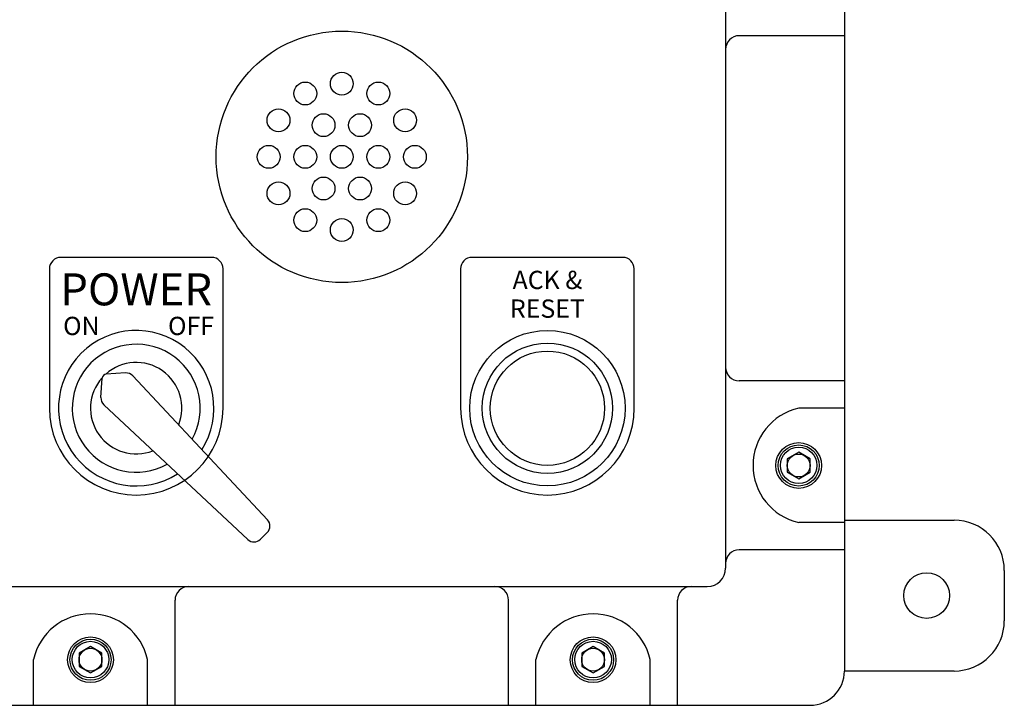
# Model space of a CAD drawing. Extents: x 1617 to 2199, y 85 to 907.
# Drawn here: x 1748 to 1963, y 431 to 581 of the extents above; entities that cross this region are included whole.
import ezdxf
from ezdxf.enums import TextEntityAlignment as Align

# ---------------------------------------------------------------- set-up
doc = ezdxf.new("R2010")
doc.units = 0
doc.header["$LTSCALE"] = 2.5
doc.header["$MEASUREMENT"] = 0
doc.layers.get('0').update_dxf_attribs({"linetype": 'CONTINUOUS'})
doc.styles.add('굴림', font='txt')

msp = doc.modelspace()

# ---------------------------------------------------------------- linework, layer by layer
for p, q in [((1928.451804998797, 753.1133239869528), (1928.451804998797, 438.1133239869528)), ((1902.451804998797, 730.6133239869528), (1902.451804998797, 460.6133239869528)), ((1765.728687888987, 497.9635147644333), (1765.974986443493, 502.1505901910339)), ((1771.101614221316, 503.3364410967631), (1766.914538794716, 503.0901425422574)), ((1802.180333485013, 471.2166615618482), (1772.678611702096, 502.7072634649612)), ((1797.848467423901, 466.884795500737), (1766.357865520789, 496.3865172836533)), ((1928.451804998797, 471.1133239869525), (1952.451804998797, 471.1133239869525)), ((1800.630052100823, 466.930135375241), (1802.134993610509, 468.435076884927)), ((1963.451804998797, 460.1133239869525), (1963.451804998797, 449.1133239869525)), ((1738.451804998797, 456.6133239869528), (1898.451804998797, 456.6133239869528)), ((1952.451804998797, 438.1133239869525), (1928.451804998797, 438.1133239869525)), ((1715.951804998797, 430.6133239869528), (1920.951804998797, 430.6133239869528)), ((1718.451804998797, 430.6133239869528), (1918.451804998797, 430.6133239869528))]:
    msp.add_line(p, q)
at = {"color": 7}
for p, q in [((1928.451804998797, 577.1133239869528), (1905.451804998797, 577.1133239869528)), ((1928.451804998797, 501.6133239869528), (1905.451804998797, 501.6133239869528)), ((1928.451804998797, 495.6133239869528), (1918.451804998797, 495.6133239869528)), ((1928.451804998797, 470.6133239869528), (1918.451804998797, 470.6133239869528)), ((1928.451804998797, 464.6133239869528), (1905.451804998797, 464.6133239869528)), ((1781.951804998797, 430.6133239869528), (1781.951804998797, 453.6133239869528)), ((1854.951804998797, 430.6133239869528), (1854.951804998797, 453.6133239869528)), ((1891.951804998797, 430.6133239869528), (1891.951804998797, 453.6133239869528)), ((1750.951804998797, 430.6133239869528), (1750.951804998797, 440.6133239869528)), ((1775.951804998797, 430.6133239869528), (1775.951804998797, 440.6133239869528)), ((1860.951804998797, 430.6133239869528), (1860.951804998797, 440.6133239869528)), ((1885.951804998797, 430.6133239869528), (1885.951804998797, 440.6133239869528))]:
    msp.add_line(p, q, dxfattribs=at)
msp.add_lwpolyline([(1792.451804998797, 495.6133239869528), (1792.451804998797, 526.1133239869528, 0.414213562373095), (1789.951804998797, 528.6133239869528), (1756.951804998797, 528.6133239869528, 0.414213562373095), (1754.451804998797, 526.1133239869528), (1754.451804998797, 495.6133239869528)], format="xyb")
msp.add_lwpolyline([(1844.451804998797, 495.6133239869528, 0.9999999999999999), (1882.451804998797, 495.6133239869528), (1882.451804998797, 526.1133239869528, 0.414213562373095), (1879.951804998797, 528.6133239869528), (1846.951804998797, 528.6133239869528, 0.414213562373095), (1844.451804998797, 526.1133239869528)], format="xyb", close=True)
for points in [[(1920.951804998797, 484.5252561499944), (1918.451804998797, 485.9686318229685), (1915.951804998797, 484.5252561499944), (1915.951804998797, 481.6385048040463), (1918.451804998797, 480.1951291310722), (1920.951804998797, 481.6385048040463)], [(1765.951804998797, 442.0252561499944), (1763.451804998797, 443.4686318229685), (1760.951804998797, 442.0252561499944), (1760.951804998797, 439.1385048040463), (1763.451804998797, 437.6951291310722), (1765.951804998797, 439.1385048040463)], [(1875.951804998797, 442.0252561499944), (1873.451804998797, 443.4686318229685), (1870.951804998797, 442.0252561499944), (1870.951804998797, 439.1385048040463), (1873.451804998797, 437.6951291310722), (1875.951804998797, 439.1385048040463)]]:
    msp.add_lwpolyline(points, close=True)
for centre, radius in [((1818.451804998797, 550.6133239869528), 27.5), ((1818.451804998797, 566.6133239869528), 2.5), ((1810.451804998797, 564.4697304475037), 2.5), ((1826.451804998797, 564.4697304475035), 2.5), ((1804.595398538246, 558.6133239869525), 2.5), ((1832.308211459348, 558.6133239869525), 2.5), ((1814.451804998797, 557.5415272172281), 2.5), ((1822.451804998797, 557.5415272172281), 2.5), ((1802.451804998797, 550.6133239869525), 2.5), ((1810.451804998797, 550.6133239869525), 2.5), ((1818.451804998797, 550.6133239869528), 2.5), ((1826.451804998797, 550.6133239869528), 2.5), ((1834.451804998797, 550.6133239869528), 2.5), ((1814.451804998797, 543.685120756677), 2.5), ((1822.451804998797, 543.6851207566772), 2.5), ((1804.595398538246, 542.6133239869528), 2.5), ((1832.308211459348, 542.6133239869528), 2.5), ((1810.451804998797, 536.7569175264016), 2.5), ((1826.451804998797, 536.7569175264016), 2.5), ((1818.451804998797, 534.6133239869528), 2.5), ((1863.451804998797, 495.6133239869528), 17), ((1863.451804998797, 495.6133239869528), 14.25), ((1863.451804998797, 495.6133239869528), 12.5), ((1918.451804998797, 483.0818804770204), 5), ((1918.451804998797, 483.0818804770204), 4.5), ((1918.451804998797, 483.1133239869528), 4), ((1918.451804998797, 483.1133239869528), 4), ((1918.451804998797, 483.0818804770204), 2.5), ((1946.451804998797, 454.6133239869525), 5), ((1763.451804998797, 440.5818804770204), 5), ((1763.451804998797, 440.5818804770204), 4.5), ((1763.451804998797, 440.6133239869528), 4), ((1873.451804998797, 440.5818804770204), 5), ((1873.451804998797, 440.5818804770204), 4.5), ((1873.451804998797, 440.6133239869528), 4), ((1873.451804998797, 440.6133239869528), 4), ((1763.451804998797, 440.5818804770204), 2.5), ((1873.451804998797, 440.5818804770204), 2.5)]:
    msp.add_circle(centre, radius)
for centre, radius, start, end in [((1905.451804998797, 574.1133239869528), 3, 90, 180), ((1773.451804998797, 495.6133239869528), 17, 327.7343635146311, 302.2656364853633), ((1773.451804998797, 495.6133239869528), 14, 330.9582471898794, 299.0417528101166), ((1773.451804998797, 495.6133239869528), 10, 338.5095794510777, 131.6661450455659), ((1905.451804998797, 504.6133239869528), 3, 180, 270), ((1773.451804998797, 495.6133239869528), 10, 138.333854954418, 291.4904205489176), ((1766.973260816668, 502.0918681690823), 1, 93.36646066342148, 176.6335393365786), ((1771.219058265219, 501.3398923504133), 2, 43.13232116055835, 93.36646066342148), ((1767.725236635337, 497.8460707205306), 2, 176.6335393365786, 226.8676788394326), ((1773.451804998797, 495.6133239869528), 19.00000000000004, 180, 0), ((1921.264304998797, 483.1133239869528), 12.8125, 102.680383491808, 257.319616508192), ((1800.720780048135, 469.8492904473003), 2, 314.999999999996, 43.13232116055835), ((1952.451804998797, 460.1133239869525), 11, 0, 90), ((1799.215838538449, 468.3443489376143), 2, 226.8676788394326, 314.999999999996), ((1905.451804998797, 461.6133239869528), 3, 90, 180), ((1898.451804998797, 460.6133239869528), 4, 270, 0), ((1784.951804998797, 453.6133239869528), 3, 90, 180), ((1851.951804998797, 453.6133239869528), 3, 0, 90), ((1894.951804998797, 453.6133239869528), 3, 90, 180), ((1763.451804998797, 437.8008239869528), 12.8125, 12.6803834918203, 167.3196165081797), ((1873.451804998797, 437.8008239869528), 12.8125, 12.6803834918203, 167.3196165081797), ((1952.451804998797, 449.1133239869525), 11, 270, 0), ((1920.951804998797, 438.1133239869528), 7.5, 270, 0)]:
    msp.add_arc(centre, radius, start, end)

# ---------------------------------------------------------------- texts
at = {"style": '굴림'}
for s, height, p in [('POWER', 7, (1773.451804998797, 521.6133239869528)), ('ACK &', 4, (1863.451804998797, 523.6821889810567)), ('RESET', 4, (1863.451804998797, 517.3995849533765)), ('ON', 4, (1761.451804998797, 513.6133239869528)), ('OFF', 4, (1785.451804998797, 513.6133239869528))]:
    msp.add_text(s, height=height, dxfattribs=at).set_placement(p, align=Align.MIDDLE_CENTER)

doc.saveas('drawing.dxf')
